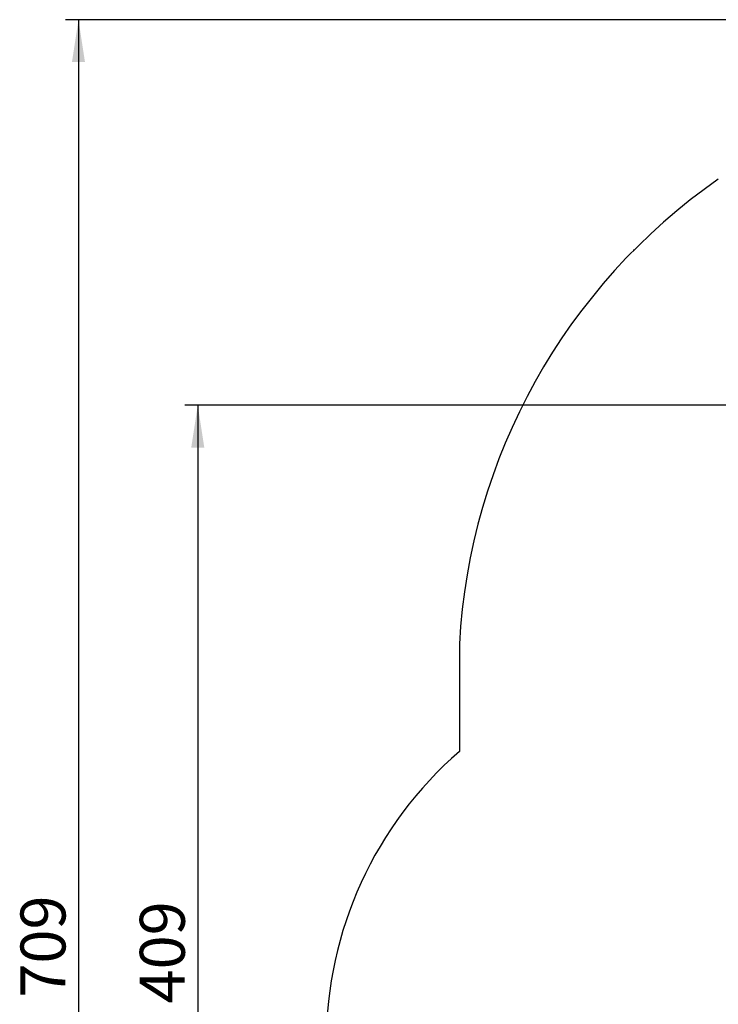
# Model space of a CAD drawing. Units: millimetres. Extents: x 272 to 4244, y 418 to 2277.
# Drawn here: x 272 to 816, y 1510 to 2277 of the extents above; entities that cross this region are included whole.
import ezdxf

# ---------------------------------------------------------------- set-up
doc = ezdxf.new("R2010")
doc.units = ezdxf.units.MM
doc.header["$LTSCALE"] = 100
doc.header["$PDSIZE"] = -1
doc.layers.add('FORMAT', color=7, linetype='Continuous')
doc.styles.add('SLDTEXTSTYLE0', font='TXT', dxfattribs={"width": 0.75})
doc.dimstyles.new('SLDDIMSTYLE1', dxfattribs={"dimtxt": 35, "dimasz": 33.02, "dimexe": 0, "dimexo": 0.0625, "dimgap": 8.75, "dimtad": 1, "dimdec": 0, "dimlfac": 0.5, "dimrnd": 1e-09, "dimzin": 12, "dimdsep": 46, "dimtxsty": 'SLDTEXTSTYLE0', "dimsah": 1, "dimcen": 0.09, "dimadec": 0, "dimazin": 3, "dimtfac": 1, "dimtdec": 0, "dimtofl": 0, "dimtmove": 0, "dimatfit": 3, "dimfxl": 1, "dimfrac": 2, "dimtolj": 1, "dimtzin": 12, "dimarcsym": 0})

# ---------------------------------------------------------------- blocks, each defined once
blk = doc.blocks.new('_D_25')
at = {"layer": 'FORMAT'}
for p, q in [((1048.71, 2276.66), (307.77, 2276.66)), ((317.77, 2276.66), (317.77, 859.11)), ((1053.1, 859.11), (307.77, 859.11))]:
    blk.add_line(p, q, dxfattribs=at)
for points in [[(317.77, 2276.66), (312.69, 2243.64), (322.85, 2243.64)], [(317.77, 859.11), (322.85, 892.13), (312.69, 892.13)]]:
    blk.add_solid(points, dxfattribs=at)
at = {"layer": 'FORMAT', "insert": (272.65, 1515.58), "char_height": 35, "attachment_point": 1, "rotation": 90, "style": 'SLDTEXTSTYLE0'}
blk.add_mtext('709', dxfattribs=at)
blk = doc.blocks.new('_D_26')
at = {"layer": 'FORMAT'}
for p, q in [((1054.3, 1976.66), (400.6, 1976.66)), ((410.6, 1976.66), (410.6, 1159.11)), ((1053.1, 1159.11), (400.6, 1159.11))]:
    blk.add_line(p, q, dxfattribs=at)
for points in [[(410.6, 1976.66), (405.52, 1943.64), (415.68, 1943.64)], [(410.6, 1159.11), (415.68, 1192.13), (405.52, 1192.13)]]:
    blk.add_solid(points, dxfattribs=at)
at = {"layer": 'FORMAT', "insert": (365.49, 1511.06), "char_height": 35, "attachment_point": 1, "rotation": 90, "style": 'SLDTEXTSTYLE0'}
blk.add_mtext('409', dxfattribs=at)

msp = doc.modelspace()

# ---------------------------------------------------------------- linework, layer by layer
at = {"layer": 'FORMAT'}
msp.add_line((614.17, 1790.85), (614.17, 1707.18), dxfattribs=at)
for centre, radius, start, end in [((1085.34, 1765.33), 471.87, 124.85345, 176.89948), ((810.6, 1480.43), 300, 130.90332, 180)]:
    msp.add_arc(centre, radius, start, end, dxfattribs=at)
msp.add_point((750.06, 2097.35), dxfattribs=at)

# ---------------------------------------------------------------- dimensions: what is measured, and where the dimension line sits
for base, p1, p2, picture, middle in [((317.77, 859.11), (1058.71, 2276.66), (1063.1, 859.11), '_D_25', (317.77, 1554.37)), ((410.6, 1159.11), (1064.3, 1976.66), (1063.1, 1159.11), '_D_26', (410.6, 1549.85))]:
    dim = msp.add_linear_dim(base=base, p1=p1, p2=p2, angle=90, dimstyle='SLDDIMSTYLE1', dxfattribs=at)
    dim.commit()
    dim.dimension.update_dxf_attribs({"geometry": picture, "text_midpoint": middle, "dimtype": 160})

doc.saveas('drawing.dxf')
